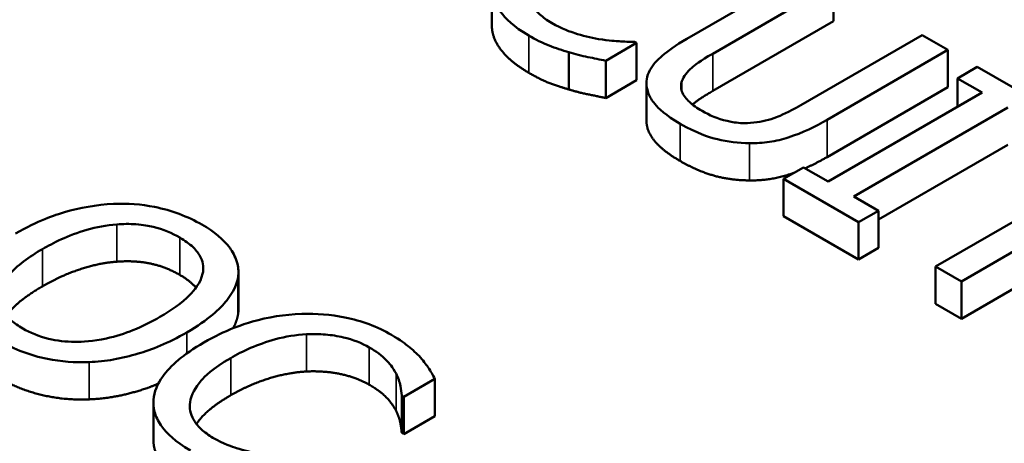
# Model space of a CAD drawing. Units: inches. Extents: x 0.1 to 21.9, y 0.1 to 16.9.
# Drawn here: x 17.6 to 18, y 13.7 to 13.8 of the extents above; entities that cross this region are included whole.
import ezdxf

# ---------------------------------------------------------------- set-up
doc = ezdxf.new("R2010")
doc.units = ezdxf.units.IN
doc.header["$MEASUREMENT"] = 0
doc.layers.add('Visible (ANSI)', color=7, linetype='Continuous', lineweight=50)
doc.layers.add('Visible Narrow (ANSI)', color=7, linetype='Continuous', lineweight=35)

msp = doc.modelspace()

# ---------------------------------------------------------------- linework, layer by layer
at = {"layer": 'Visible (ANSI)'}
for p, q in [((17.88822, 13.81776), (17.84851, 13.79483)), ((17.78437, 13.79936), (17.78437, 13.8116)), ((17.85697, 13.78995), (17.89668, 13.81288)), ((17.89668, 13.80063), (17.89668, 13.81288)), ((17.89668, 13.80063), (17.85697, 13.7777)), ((17.92582, 13.79606), (17.8859, 13.77301)), ((17.93428, 13.79117), (17.92582, 13.79606)), ((17.8218, 13.78763), (17.83191, 13.79346)), ((17.83191, 13.79346), (17.83129, 13.79382)), ((17.83191, 13.78122), (17.83191, 13.79346)), ((17.89457, 13.76825), (17.93428, 13.79117)), ((17.93428, 13.77892), (17.93428, 13.79117)), ((17.80973, 13.77818), (17.80973, 13.79043)), ((17.8218, 13.77538), (17.8218, 13.78763)), ((17.94392, 13.7856), (17.93742, 13.78185)), ((17.96857, 13.77137), (17.94392, 13.7856)), ((17.93742, 13.7725), (17.93742, 13.78185)), ((17.93742, 13.78185), (17.94552, 13.77718)), ((17.83191, 13.78122), (17.8218, 13.77538)), ((17.83521, 13.768), (17.83521, 13.78024)), ((17.93428, 13.77892), (17.89457, 13.756)), ((17.94552, 13.77718), (17.89488, 13.74794)), ((17.90333, 13.74306), (17.95398, 13.77229)), ((17.95398, 13.76005), (17.91143, 13.73548)), ((17.88678, 13.75261), (17.88028, 13.74886)), ((17.89488, 13.74794), (17.88678, 13.75261)), ((17.98637, 13.7524), (17.93026, 13.72001)), ((17.88028, 13.73661), (17.88028, 13.74886)), ((17.88028, 13.74886), (17.90493, 13.73463)), ((17.93871, 13.71513), (17.99482, 13.74752)), ((17.91143, 13.73838), (17.90333, 13.74306)), ((17.90493, 13.72238), (17.88028, 13.73661)), ((17.90493, 13.73463), (17.91143, 13.73838)), ((17.91143, 13.72613), (17.91143, 13.73838)), ((17.90493, 13.72238), (17.90493, 13.73463)), ((17.99482, 13.73527), (17.93871, 13.70288)), ((17.91143, 13.72613), (17.90493, 13.72238)), ((17.93026, 13.72001), (17.93871, 13.71513)), ((17.93026, 13.70776), (17.93026, 13.72001)), ((17.70101, 13.70472), (17.70101, 13.71697)), ((17.70107, 13.70593), (17.70107, 13.71817)), ((17.93871, 13.70288), (17.93871, 13.71513)), ((17.93871, 13.70288), (17.93026, 13.70776)), ((17.75542, 13.67728), (17.76563, 13.68317)), ((17.76563, 13.67092), (17.76563, 13.68317)), ((17.67312, 13.6631), (17.67312, 13.67535)), ((17.75475, 13.66542), (17.75475, 13.67766)), ((17.75475, 13.67766), (17.75542, 13.67728)), ((17.75542, 13.66503), (17.75542, 13.67728)), ((17.76563, 13.67092), (17.75542, 13.66503)), ((17.75542, 13.66503), (17.75475, 13.66542))]:
    msp.add_line(p, q, dxfattribs=at)
for points, degree, knots in [([(17.78441, 13.81255), (17.78429, 13.81103), (17.78446, 13.80953), (17.7854, 13.80654), (17.78616, 13.8051), (17.7888, 13.80156), (17.7915, 13.79881), (17.79653, 13.79591)], 3, [-0.1243415, -0.1243415, -0.1243415, -0.1243415, -0.0892209, -0.0892209, -0.0541681, -0.0541681, 0, 0, 0, 0]), ([(17.80396, 13.80007), (17.80249, 13.80092), (17.80121, 13.80184), (17.79884, 13.80405), (17.79804, 13.80516), (17.79649, 13.8079), (17.79616, 13.80981), (17.79643, 13.81175)], 3, [-0.04858492, -0.04858492, -0.04858492, -0.04858492, -0.0380343, -0.0380343, -0.02569011, -0.02569011, 0, 0, 0, 0]), ([(17.79653, 13.78366), (17.79034, 13.78723), (17.78437, 13.79525), (17.78437, 13.79936)], 2, [0, 0, 0, 1, 1.897059, 1.897059, 1.897059]), ([(17.81943, 13.79477), (17.81672, 13.79522), (17.8141, 13.7959), (17.8104, 13.79707), (17.80748, 13.79804), (17.80396, 13.80007)], 3, [-0.1135489, -0.1135489, -0.1135489, -0.1135489, -0.0379289, -0.0379289, 0, 0, 0, 0]), ([(17.79653, 13.79591), (17.79867, 13.79467), (17.80101, 13.79344), (17.80527, 13.79179), (17.80748, 13.79108), (17.80973, 13.79043)], 3, [-0.03914139, -0.03914139, -0.03914139, -0.03914139, -0.01918848, -0.01918848, 0, 0, 0, 0]), ([(17.83129, 13.79382), (17.8297, 13.79382), (17.82777, 13.79392), (17.82533, 13.79407), (17.82301, 13.79422), (17.81943, 13.79477)], 3, [-0.07883071, -0.07883071, -0.07883071, -0.07883071, -0.02828546, -0.02828546, 0, 0, 0, 0]), ([(17.84851, 13.79483), (17.84089, 13.79043), (17.83826, 13.78743), (17.83583, 13.78405), (17.83518, 13.78212), (17.83521, 13.78013)], 3, [-0.04837851, -0.04837851, -0.04837851, -0.04837851, -0.02636762, -0.02636762, 0, 0, 0, 0]), ([(17.80973, 13.79043), (17.81169, 13.78984), (17.81385, 13.78925), (17.8179, 13.78844), (17.81985, 13.78804), (17.8218, 13.78763)], 3, [-0.03266669, -0.03266669, -0.03266669, -0.03266669, -0.01578581, -0.01578581, 0, 0, 0, 0]), ([(17.84686, 13.78096), (17.84743, 13.78254), (17.84854, 13.784), (17.85096, 13.78605), (17.8528, 13.78754), (17.85697, 13.78995)], 3, [-0.1288202, -0.1288202, -0.1288202, -0.1288202, -0.0449597, -0.0449597, 0, 0, 0, 0]), ([(17.83521, 13.78013), (17.83521, 13.77899), (17.83544, 13.77787), (17.83635, 13.77562), (17.83704, 13.77453), (17.83918, 13.77195), (17.8415, 13.7697), (17.84624, 13.76696)], 3, [-0.12103, -0.12103, -0.12103, -0.12103, -0.086616, -0.086616, -0.0511181, -0.0511181, 0, 0, 0, 0]), ([(17.85346, 13.77113), (17.85186, 13.77206), (17.85037, 13.77308), (17.84834, 13.775), (17.84732, 13.77616), (17.84645, 13.77871), (17.84646, 13.77983), (17.84686, 13.78096)], 3, [-0.06088475, -0.06088475, -0.06088475, -0.06088475, -0.03426979, -0.03426979, -0.0151726, -0.0151726, 0, 0, 0, 0]), ([(17.8859, 13.77301), (17.88183, 13.77066), (17.87922, 13.76959), (17.87565, 13.76822), (17.8732, 13.76761), (17.87053, 13.76729)], 3, [-0.03265287, -0.03265287, -0.03265287, -0.03265287, -0.02071623, -0.02071623, 0, 0, 0, 0]), ([(17.87053, 13.76729), (17.86909, 13.76712), (17.86763, 13.76708), (17.86425, 13.76729), (17.8627, 13.76761), (17.85859, 13.76859), (17.85585, 13.76975), (17.85346, 13.77113)], 3, [-0.04016073, -0.04016073, -0.04016073, -0.04016073, -0.0338829, -0.0338829, -0.02574461, -0.02574461, 0, 0, 0, 0]), ([(17.84624, 13.76696), (17.85174, 13.76379), (17.85588, 13.76249), (17.8619, 13.761), (17.86542, 13.76058), (17.86909, 13.76056)], 3, [-0.04988495, -0.04988495, -0.04988495, -0.04988495, -0.02794866, -0.02794866, 0, 0, 0, 0]), ([(17.86909, 13.76056), (17.87129, 13.76053), (17.87347, 13.76067), (17.87779, 13.76131), (17.87986, 13.7618), (17.88655, 13.76396), (17.89074, 13.76604), (17.89457, 13.76825)], 3, [-0.07520492, -0.07520492, -0.07520492, -0.07520492, -0.05840699, -0.05840699, -0.04122287, -0.04122287, 0, 0, 0, 0]), ([(17.8837, 13.75084), (17.88276, 13.75049), (17.87574, 13.74823), (17.86909, 13.74832)], 2, [0.847319, 0.847319, 0.847319, 1, 2, 2, 2]), ([(17.66001, 13.74064), (17.65434, 13.74034), (17.64896, 13.73934), (17.64077, 13.73694), (17.63505, 13.73504), (17.62783, 13.73087)], 3, [-0.2041169, -0.2041169, -0.2041169, -0.2041169, -0.0778565, -0.0778565, 0, 0, 0, 0]), ([(17.68909, 13.73379), (17.68681, 13.73511), (17.68432, 13.7363), (17.67905, 13.73827), (17.67636, 13.73904), (17.66913, 13.74047), (17.66463, 13.74081), (17.66001, 13.74064)], 3, [-0.08271924, -0.08271924, -0.08271924, -0.08271924, -0.0582649, -0.0582649, -0.03527318, -0.03527318, 0, 0, 0, 0]), ([(17.63665, 13.72578), (17.63997, 13.7277), (17.64507, 13.73031), (17.65437, 13.73297), (17.65767, 13.73363), (17.66109, 13.73388)], 3, [-0.0791509, -0.0791509, -0.0791509, -0.0791509, -0.02628655, -0.02628655, 0, 0, 0, 0]), ([(17.66109, 13.73388), (17.66317, 13.73403), (17.66527, 13.73406), (17.66973, 13.73375), (17.67161, 13.7334), (17.67637, 13.73226), (17.67928, 13.731), (17.68182, 13.72953)], 3, [-0.04967568, -0.04967568, -0.04967568, -0.04967568, -0.03925106, -0.03925106, -0.02739454, -0.02739454, 0, 0, 0, 0]), ([(17.70101, 13.71697), (17.70117, 13.7185), (17.70102, 13.72002), (17.70002, 13.72339), (17.69908, 13.72496), (17.69622, 13.72897), (17.69299, 13.73154), (17.68909, 13.73379)], 3, [-0.06977724, -0.06977724, -0.06977724, -0.06977724, -0.05732222, -0.05732222, -0.0419696, -0.0419696, 0, 0, 0, 0]), ([(17.68182, 13.72953), (17.68348, 13.72857), (17.68496, 13.72752), (17.6873, 13.72528), (17.68819, 13.72411), (17.68957, 13.72115), (17.68971, 13.71938), (17.6893, 13.71759)], 3, [-0.05843002, -0.05843002, -0.05843002, -0.05843002, -0.04051219, -0.04051219, -0.02374939, -0.02374939, 0, 0, 0, 0]), ([(17.63015, 13.6997), (17.62875, 13.7005), (17.62748, 13.70138), (17.62538, 13.70324), (17.62454, 13.70419), (17.62282, 13.70693), (17.62241, 13.70873), (17.62277, 13.71304), (17.62397, 13.71522), (17.62816, 13.72033), (17.63229, 13.72326), (17.63665, 13.72578)], 3, [-0.1196343, -0.1196343, -0.1196343, -0.1196343, -0.1069311, -0.1069311, -0.0949819, -0.0949819, -0.074519, -0.074519, -0.0469885, -0.0469885, 0, 0, 0, 0]), ([(17.6893, 13.71759), (17.68864, 13.71462), (17.68641, 13.71209), (17.68249, 13.70806), (17.679, 13.70563), (17.67527, 13.70348)], 3, [-0.06091141, -0.06091141, -0.06091141, -0.06091141, -0.04015765, -0.04015765, 0, 0, 0, 0]), ([(17.68409, 13.69839), (17.69129, 13.70254), (17.69502, 13.70613), (17.69925, 13.71148), (17.70063, 13.71417), (17.70101, 13.71697)], 3, [-0.07763555, -0.07763555, -0.07763555, -0.07763555, -0.03698729, -0.03698729, 0, 0, 0, 0]), ([(17.72189, 13.70449), (17.7162, 13.70429), (17.7108, 13.70339), (17.70257, 13.70107), (17.69693, 13.69925), (17.68971, 13.69508)], 3, [-0.2061847, -0.2061847, -0.2061847, -0.2061847, -0.0777389, -0.0777389, 0, 0, 0, 0]), ([(17.75134, 13.69761), (17.7491, 13.69891), (17.74666, 13.70008), (17.7415, 13.70202), (17.73887, 13.70277), (17.73147, 13.70428), (17.72675, 13.70465), (17.72189, 13.70449)], 3, [-0.08400238, -0.08400238, -0.08400238, -0.08400238, -0.05978272, -0.05978272, -0.03704129, -0.03704129, 0, 0, 0, 0]), ([(17.67527, 13.70348), (17.67254, 13.7019), (17.66956, 13.7004), (17.66368, 13.69803), (17.66076, 13.69709), (17.65323, 13.69544), (17.64974, 13.6953), (17.64435, 13.69533), (17.64143, 13.69566), (17.63542, 13.6971), (17.63261, 13.69828), (17.63015, 13.6997)], 3, [-0.09483936, -0.09483936, -0.09483936, -0.09483936, -0.08015362, -0.08015362, -0.06760949, -0.06760949, -0.04960219, -0.04960219, -0.02653351, -0.02653351, 0, 0, 0, 0]), ([(17.65196, 13.68865), (17.65469, 13.68875), (17.65736, 13.68904), (17.6628, 13.68998), (17.66552, 13.69065), (17.67245, 13.69274), (17.67793, 13.69483), (17.68409, 13.69839)], 3, [-0.1437062, -0.1437062, -0.1437062, -0.1437062, -0.10651, -0.10651, -0.0663769, -0.0663769, 0, 0, 0, 0]), ([(17.69853, 13.68999), (17.70232, 13.69218), (17.70725, 13.69453), (17.7165, 13.69701), (17.71991, 13.69763), (17.72344, 13.69782)], 3, [-0.07768168, -0.07768168, -0.07768168, -0.07768168, -0.02700165, -0.02700165, 0, 0, 0, 0]), ([(17.72344, 13.69782), (17.72553, 13.69792), (17.72762, 13.69788), (17.73172, 13.69752), (17.73368, 13.69721), (17.73878, 13.696), (17.74161, 13.69489), (17.74407, 13.69347)], 3, [-0.05785243, -0.05785243, -0.05785243, -0.05785243, -0.04201716, -0.04201716, -0.02650604, -0.02650604, 0, 0, 0, 0]), ([(17.76088, 13.6902), (17.75971, 13.69147), (17.75834, 13.6927), (17.75614, 13.69447), (17.75439, 13.69585), (17.75134, 13.69761)], 3, [-0.09732888, -0.09732888, -0.09732888, -0.09732888, -0.03289721, -0.03289721, 0, 0, 0, 0]), ([(17.62277, 13.6955), (17.62504, 13.69419), (17.62752, 13.693), (17.63273, 13.69105), (17.63548, 13.69025), (17.64274, 13.6888), (17.6473, 13.68848), (17.65196, 13.68865)], 3, [-0.08319322, -0.08319322, -0.08319322, -0.08319322, -0.0585795, -0.0585795, -0.03557248, -0.03557248, 0, 0, 0, 0]), ([(17.68971, 13.69508), (17.68286, 13.69113), (17.67873, 13.68743), (17.67445, 13.6815), (17.67334, 13.67894), (17.67316, 13.67629)], 3, [-0.08480895, -0.08480895, -0.08480895, -0.08480895, -0.03495084, -0.03495084, 0, 0, 0, 0]), ([(17.74407, 13.69347), (17.74627, 13.6922), (17.74831, 13.69077), (17.75051, 13.68842), (17.75187, 13.68691), (17.75289, 13.68487)], 3, [-0.08581533, -0.08581533, -0.08581533, -0.08581533, -0.02797205, -0.02797205, 0, 0, 0, 0]), ([(17.68518, 13.67549), (17.68555, 13.67797), (17.68691, 13.68035), (17.68994, 13.68385), (17.69244, 13.68647), (17.69853, 13.68999)], 3, [-0.1802583, -0.1802583, -0.1802583, -0.1802583, -0.0656626, -0.0656626, 0, 0, 0, 0]), ([(17.76563, 13.68317), (17.76498, 13.68441), (17.76426, 13.68563), (17.76305, 13.68745), (17.76218, 13.68872), (17.76088, 13.6902)], 3, [-0.06460872, -0.06460872, -0.06460872, -0.06460872, -0.02185515, -0.02185515, 0, 0, 0, 0]), ([(17.75289, 13.68487), (17.75355, 13.68355), (17.7541, 13.68213), (17.75451, 13.67973), (17.75466, 13.6787), (17.75475, 13.67766)], 3, [-0.03186534, -0.03186534, -0.03186534, -0.03186534, -0.01366345, -0.01366345, 0, 0, 0, 0]), ([(17.67471, 13.68153), (17.67146, 13.68019), (17.6599, 13.6767), (17.65196, 13.6764)], 2, [0.59504, 0.59504, 0.59504, 1, 2, 2, 2]), ([(17.69853, 13.67774), (17.69198, 13.67396), (17.68796, 13.66932), (17.68729, 13.66832)], 2, [0, 0, 0, 1, 1.278969, 1.278969, 1.278969]), ([(17.67316, 13.67629), (17.67304, 13.67478), (17.6732, 13.67327), (17.67414, 13.67028), (17.67491, 13.66884), (17.67754, 13.6653), (17.68025, 13.66255), (17.68528, 13.65965)], 3, [-0.1243415, -0.1243415, -0.1243415, -0.1243415, -0.0892209, -0.0892209, -0.0541681, -0.0541681, 0, 0, 0, 0]), ([(17.6927, 13.66382), (17.69124, 13.66466), (17.68996, 13.66559), (17.68759, 13.66779), (17.68679, 13.66891), (17.68524, 13.67164), (17.68491, 13.67355), (17.68518, 13.67549)], 3, [-0.04858492, -0.04858492, -0.04858492, -0.04858492, -0.0380343, -0.0380343, -0.02569011, -0.02569011, 0, 0, 0, 0]), ([(17.68528, 13.6474), (17.67909, 13.65098), (17.67312, 13.659), (17.67312, 13.6631)], 2, [0, 0, 0, 1, 1.897059, 1.897059, 1.897059]), ([(17.70818, 13.65852), (17.70547, 13.65897), (17.70285, 13.65964), (17.69915, 13.66082), (17.69622, 13.66179), (17.6927, 13.66382)], 3, [-0.1135489, -0.1135489, -0.1135489, -0.1135489, -0.0379289, -0.0379289, 0, 0, 0, 0])]:
    msp.add_open_spline(points, degree=degree, knots=knots, dxfattribs=at)
for points in [[(17.80973, 13.77818), (17.80602, 13.77925), (17.80035, 13.78146), (17.79653, 13.78366)], [(17.8218, 13.77538), (17.81871, 13.77604), (17.81319, 13.77714), (17.80973, 13.77818)], [(17.85697, 13.7777), (17.8527, 13.77524), (17.8503, 13.77324)], [(17.83521, 13.76788), (17.83521, 13.76794), (17.83521, 13.768)], [(17.84624, 13.75472), (17.84062, 13.75796), (17.83521, 13.76448), (17.83521, 13.76788)], [(17.89457, 13.756), (17.89086, 13.75386), (17.88733, 13.7523)], [(17.86909, 13.74832), (17.86306, 13.74835), (17.85212, 13.75132), (17.84624, 13.75472)], [(17.66109, 13.72163), (17.65532, 13.72121), (17.64283, 13.71711), (17.63665, 13.71353)], [(17.68182, 13.71728), (17.67723, 13.71993), (17.66712, 13.72208), (17.66109, 13.72163)], [(17.68712, 13.71311), (17.68521, 13.71533), (17.68182, 13.71728)], [(17.63665, 13.71353), (17.6282, 13.70866), (17.62482, 13.70395)], [(17.70101, 13.70472), (17.70067, 13.70227), (17.6993, 13.69977)], [(17.70107, 13.70593), (17.70107, 13.70532), (17.70101, 13.70472)], [(17.72344, 13.68557), (17.71751, 13.68525), (17.70467, 13.68129), (17.69853, 13.67774)], [(17.74407, 13.68123), (17.74, 13.68358), (17.72937, 13.68584), (17.72344, 13.68557)], [(17.65196, 13.6764), (17.64361, 13.67611), (17.62901, 13.67965), (17.62277, 13.68325)], [(17.75289, 13.67262), (17.75181, 13.6748), (17.74778, 13.67908), (17.74407, 13.68123)], [(17.75475, 13.66542), (17.75464, 13.66667), (17.75402, 13.67036), (17.75289, 13.67262)]]:
    msp.add_open_spline(points, degree=2, dxfattribs=at)
at = {"layer": 'Visible Narrow (ANSI)'}
for p, q in [((17.79653, 13.78366), (17.79653, 13.79591)), ((17.85697, 13.7777), (17.85697, 13.78995)), ((17.83521, 13.76788), (17.83521, 13.78013)), ((17.84686, 13.7775), (17.84686, 13.78096)), ((17.84624, 13.75472), (17.84624, 13.76696)), ((17.89457, 13.756), (17.89457, 13.76825)), ((17.86909, 13.74832), (17.86909, 13.76056)), ((17.66109, 13.72163), (17.66109, 13.73388)), ((17.68182, 13.71728), (17.68182, 13.72953)), ((17.63665, 13.71353), (17.63665, 13.72578)), ((17.68409, 13.69148), (17.68409, 13.69839)), ((17.72344, 13.68557), (17.72344, 13.69782)), ((17.74407, 13.68123), (17.74407, 13.69347)), ((17.65196, 13.6764), (17.65196, 13.68865)), ((17.69853, 13.67774), (17.69853, 13.68999)), ((17.75289, 13.67262), (17.75289, 13.68487)), ((17.68518, 13.67299), (17.68518, 13.67549))]:
    msp.add_line(p, q, dxfattribs=at)
for points, knots in [([(17.72405, 14.86817), (17.89813, 14.91768), (18.08561, 14.94993), (18.46567, 14.97728), (18.65974, 14.97276), (19.03511, 14.92732), (19.21551, 14.88662), (19.54395, 14.77362), (19.6921, 14.7012), (19.91176, 14.55146), (19.99308, 14.47893), (20.11693, 14.32937), (20.16169, 14.25299), (20.20971, 14.12069), (20.22155, 14.06575), (20.22934, 13.95701), (20.22571, 13.9032), (20.20557, 13.80632), (20.19157, 13.76312), (20.15823, 13.68796), (20.14088, 13.6557), (20.10531, 13.59974), (20.08823, 13.57577), (20.05524, 13.53415), (20.03998, 13.51632), (20.01141, 13.4853), (19.99847, 13.47198), (19.98131, 13.45524), (19.9775, 13.45166), (19.97164, 13.44514), (19.96941, 13.44225), (19.96548, 13.4363), (19.96375, 13.43325), (19.95849, 13.42407), (19.95463, 13.41803), (19.94611, 13.40938), (19.94263, 13.40637), (19.93912, 13.40337)], [-26.166245, -26.166245, -26.166245, -26.166245, -24.701364, -24.701364, -23.250028, -23.250028, -21.798692, -21.798692, -20.347356, -20.347356, -19.220413, -19.220413, -18.170355, -18.170355, -17.444684, -17.444684, -16.738566, -16.738566, -16.162953, -16.162953, -15.720174, -15.720174, -15.379575, -15.379575, -15.117575, -15.117575, -14.916037, -14.916037, -14.860497, -14.860497, -14.818841, -14.818841, -14.777185, -14.777185, -14.693874, -14.693874, -14.646399, -14.646399, -14.646399, -14.646399]), ([(19.47131, 13.13329), (19.46612, 13.13126), (19.46092, 13.12925), (19.44592, 13.12433), (19.43546, 13.1221), (19.41957, 13.11907), (19.41428, 13.11807), (19.40398, 13.11579), (19.39898, 13.11451), (19.38768, 13.11113), (19.38148, 13.10893), (19.23258, 13.05806), (19.07691, 13.02096), (18.75333, 12.97391), (18.58581, 12.96397), (18.22858, 12.9725), (18.03867, 12.99545), (17.68185, 13.07584), (17.51539, 13.13313), (17.22342, 13.2759), (17.09797, 13.36144), (16.92057, 13.53332), (16.85908, 13.61652), (16.78499, 13.77187), (16.76495, 13.84272), (16.75329, 13.9642), (16.75507, 14.0147), (16.77116, 14.11169), (16.78466, 14.15825), (16.81857, 14.23944), (16.83667, 14.27434), (16.87452, 14.33505), (16.89293, 14.36109), (16.92884, 14.40634), (16.94557, 14.42574), (16.97428, 14.45648), (16.98559, 14.46804), (17.001, 14.48308), (17.00482, 14.48667), (17.01069, 14.49321), (17.01291, 14.4961), (17.01685, 14.50204), (17.01857, 14.50509), (17.0238, 14.51425), (17.02765, 14.52028), (17.03621, 14.52898), (17.03976, 14.53204), (17.04333, 14.53508)], [-12.963651, -12.963651, -12.963651, -12.963651, -12.916176, -12.916176, -12.832865, -12.832865, -12.791209, -12.791209, -12.749553, -12.749553, -12.694013, -12.694013, -11.429692, -11.429692, -10.165366, -10.165366, -8.71403, -8.71403, -7.262694, -7.262694, -5.811358, -5.811358, -4.631532, -4.631532, -3.697225, -3.697225, -3.034424, -3.034424, -2.412784, -2.412784, -1.9346, -1.9346, -1.566766, -1.566766, -1.283816, -1.283816, -1.110278, -1.110278, -1.055127, -1.055127, -1.013763, -1.013763, -0.9724, -0.9724, -0.889674, -0.889674, -0.841678, -0.841678, -0.841678, -0.841678]), ([(16.66281, 13.91483), (16.66198, 13.88886), (16.66281, 13.86286), (16.67248, 13.762), (16.69361, 13.68736), (16.77166, 13.52368), (16.83644, 13.43603), (17.02334, 13.25494), (17.15551, 13.16482), (17.46313, 13.0144), (17.6385, 12.95404), (18.01443, 12.86935), (18.21451, 12.84517), (18.59087, 12.83619), (18.76737, 12.84665), (19.10828, 12.89622), (19.27229, 12.93531), (19.42916, 12.9889), (19.43574, 12.99112), (19.44715, 12.99586), (19.452, 12.99819), (19.46165, 13.0034), (19.46644, 13.00627), (19.48076, 13.01492), (19.49028, 13.02052), (19.50527, 13.02722), (19.51072, 13.02932), (19.51614, 13.03144)], [3.372963, 3.372963, 3.372963, 3.372963, 3.697225, 3.697225, 4.631532, 4.631532, 5.811358, 5.811358, 7.262694, 7.262694, 8.71403, 8.71403, 10.165366, 10.165366, 11.429692, 11.429692, 12.694013, 12.694013, 12.749553, 12.749553, 12.791209, 12.791209, 12.832865, 12.832865, 12.916176, 12.916176, 12.963651, 12.963651, 12.963651, 12.963651])]:
    msp.add_open_spline(points, degree=3, knots=knots, dxfattribs=at)

doc.saveas('drawing.dxf')
